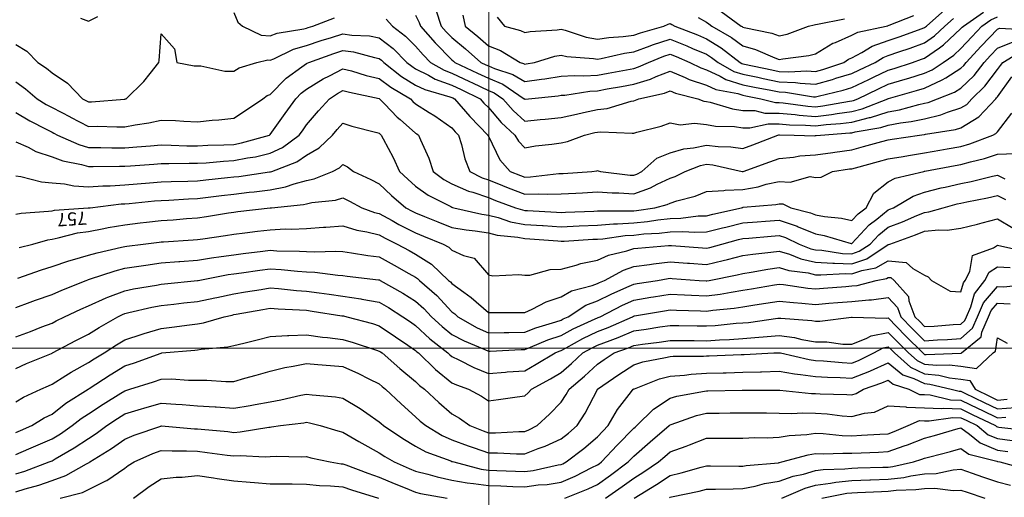
# Model space of a CAD drawing. Units: inches. Extents: x -99761 to -30723, y 274584 to 321665.
# Drawn here: x -78324 to -73619, y 296160 to 298445 of the extents above; entities that cross this region are included whole.
import ezdxf
from ezdxf.enums import TextEntityAlignment as Align

# ---------------------------------------------------------------- set-up
doc = ezdxf.new("R2010")
doc.units = ezdxf.units.IN
doc.header["$MEASUREMENT"] = 0
doc.layers.add('Contour', color=7, linetype='Continuous')
doc.layers.add('Grid', color=7, linetype='Continuous')
doc.layers.add('text', color=250, linetype='Continuous', lineweight=9)

msp = doc.modelspace()

# ---------------------------------------------------------------- linework, layer by layer
at = {"layer": 'Contour', "color": 103}
for points in [[(-78033.8, 298452.4), (-77995.6, 298437.1), (-77949.8, 298460)], [(-77300.6, 298478.8), (-77281.4, 298433.4), (-77258.5, 298414.2), (-77169.8, 298371.3), (-77126.9, 298367.3), (-77093, 298380.3), (-76966.5, 298400.9), (-76953.1, 298404.6), (-76946, 298407), (-76922.6, 298414.2), (-76819.4, 298454.2)], [(-76572.4, 298447.5), (-76542.6, 298414.2), (-76480, 298366.1), (-76431.9, 298317.7), (-76396.5, 298275.9), (-76360.8, 298240.5), (-76295.7, 298202.9), (-76258.2, 298188.9), (-76175.2, 298149.7), (-76160.4, 298142.7), (-76084.4, 298106.7), (-76056.3, 298094.9), (-76014.6, 298066.7), (-75966.4, 298011.1), (-75910.7, 297960), (-75836.5, 297967.1), (-75812.8, 297968.9), (-75737, 297976.6), (-75663.4, 297993.2), (-75629.5, 298000.4), (-75563.2, 298015.1), (-75516.5, 298020.1), (-75401.4, 298054.8), (-75389.5, 298056.6), (-75381.8, 298059), (-75365, 298066.7), (-75243, 298094), (-75215.7, 298104.4), (-75189.3, 298093.2), (-75084, 298066.7), (-75054.5, 298054.3), (-75042, 298052.8), (-75024.9, 298049.6), (-74917.2, 298017.8), (-74868.3, 298010.9), (-74811.6, 298010), (-74763.2, 297998.1), (-74694.5, 297997.4), (-74618.8, 297991), (-74599.3, 297988.2), (-74520.8, 297982.4), (-74445.4, 297991.3), (-74417.3, 297996.5), (-74347, 298005.8), (-74298.6, 298018.3), (-74175.7, 298066.7), (-74173.3, 298067.9), (-74171.7, 298068.4), (-74038.1, 298105.3), (-73999.6, 298117.2), (-73915.4, 298156.3), (-73899, 298167.3), (-73825.8, 298212.5), (-73811.6, 298226.3), (-73800.6, 298240.5), (-73729.5, 298317.9), (-73652.1, 298399.6), (-73641.7, 298403.9), (-73497.1, 298395.5)]]:
    msp.add_lwpolyline(points, dxfattribs=at)
at = {"layer": 'Contour', "color": 113}
msp.add_lwpolyline([(-76431.9, 298466.6), (-76414.6, 298431.5), (-76408.9, 298414.2), (-76339.2, 298333.2), (-76258.2, 298252.5), (-76251.6, 298247), (-76244.2, 298240.5), (-76135.6, 298189.3), (-76084.4, 298165), (-76015.3, 298135.9), (-75912.8, 298066.7), (-75911.8, 298065.6), (-75910.7, 298064.6), (-75908.7, 298064.8), (-75893.2, 298066.7), (-75751.3, 298081.1), (-75737, 298083.2), (-75719.4, 298084.3), (-75599.8, 298103.3), (-75563.2, 298105.1), (-75516.1, 298113.8), (-75448.5, 298125.8), (-75389.5, 298136.9), (-75310, 298161), (-75283.1, 298173.1), (-75215.7, 298198.8), (-75143.3, 298168.1), (-75124, 298158.5), (-75042, 298131.3), (-74998, 298110.8), (-74892.6, 298091.1), (-74868.3, 298083.4), (-74854.5, 298080.5), (-74782.9, 298066.7), (-74712, 298049.2), (-74694.5, 298049), (-74675.2, 298047.4), (-74557, 298030.5), (-74520.8, 298027.8), (-74486, 298031.9), (-74358.6, 298055.2), (-74347, 298056.7), (-74339.1, 298058.8), (-74318.9, 298066.7), (-74219.9, 298113.3), (-74173.3, 298135.6), (-74092.3, 298159.5), (-74074.9, 298165.2), (-73999.6, 298188.5), (-73964, 298205), (-73911.2, 298240.5), (-73860.4, 298275.1), (-73825.8, 298307.3), (-73774.7, 298363.1), (-73726.2, 298414.2), (-73682.5, 298444.6), (-73652.1, 298458.4)], dxfattribs=at)
at = {"layer": 'Contour', "color": 123}
msp.add_lwpolyline([(-76335, 298491.1), (-76309.8, 298414.2), (-76285.9, 298386.4), (-76258.2, 298358.8), (-76193.6, 298305), (-76120.8, 298240.5), (-76096.1, 298228.8), (-76084.4, 298223.3), (-76054.7, 298210.8), (-75968, 298183.1), (-75910.7, 298148.5), (-75829.9, 298159.6), (-75815, 298162.4), (-75737, 298174.2), (-75674.4, 298178), (-75628.1, 298175.6), (-75563.2, 298178.8), (-75511.2, 298188.4), (-75424.5, 298205.4), (-75389.5, 298212), (-75367.6, 298218.6), (-75319.2, 298240.5), (-75245.6, 298270.4), (-75215.7, 298280.2), (-75187.4, 298268.8), (-75122.1, 298240.5), (-75068.5, 298214), (-75042, 298205.2), (-74976, 298174.5), (-74949.4, 298159.4), (-74868.3, 298133.7), (-74812.8, 298122.2), (-74735, 298107.2), (-74694.5, 298099), (-74663.8, 298097.5), (-74530.1, 298076), (-74520.8, 298075.4), (-74508.7, 298078.8), (-74388.2, 298107.9), (-74347, 298120.5), (-74265.6, 298159.1), (-74244.5, 298169.3), (-74173.3, 298203.4), (-74144.7, 298211.8), (-74057, 298240.5), (-74014.2, 298255.1), (-73999.6, 298260.3), (-73929.3, 298310.7), (-73909.6, 298324.2), (-73825.8, 298402.1), (-73820, 298408.4), (-73814.5, 298414.2), (-73718.7, 298480.8)], dxfattribs=at)
at = {"layer": 'Contour', "color": 133}
msp.add_lwpolyline([(-76206.8, 298465.6), (-76195.1, 298414.2), (-76134.6, 298364), (-76084.4, 298319.8), (-76026.8, 298298.1), (-75932.6, 298240.5), (-75916, 298235.2), (-75910.7, 298232), (-75903.2, 298233), (-75863.2, 298240.5), (-75766, 298269.5), (-75737, 298274.2), (-75709.5, 298267.9), (-75582.2, 298259.4), (-75563.2, 298256.1), (-75544.7, 298259), (-75433.5, 298284.5), (-75389.5, 298290.2), (-75310.6, 298319.4), (-75299.2, 298324), (-75215.7, 298351.4), (-75136.7, 298319.5), (-75109.1, 298307.6), (-75042, 298279.3), (-75018, 298264.5), (-74986.8, 298240.5), (-74911.1, 298197.6), (-74868.3, 298184), (-74797.1, 298169.3), (-74771.3, 298163.7), (-74694.5, 298148.1), (-74617, 298144.3), (-74594.8, 298140.7), (-74520.8, 298136.2), (-74439.1, 298158.8), (-74423.4, 298164.2), (-74347, 298187.5), (-74311.1, 298204.5), (-74236.6, 298240.5), (-74197.4, 298264.6), (-74173.3, 298272.9), (-74123.6, 298290.2), (-74068.2, 298309.1), (-73999.6, 298333.5), (-73952.6, 298367.2), (-73902.6, 298414.2), (-73861.9, 298450.3)], dxfattribs=at)
at = {"layer": 'Contour', "color": 143}
msp.add_lwpolyline([(-76042.3, 298456.4), (-76006.7, 298414.2), (-75931.2, 298393.7), (-75910.7, 298382.8), (-75884.6, 298388.1), (-75755.2, 298395.9), (-75737, 298398.9), (-75717.1, 298394.3), (-75616.3, 298361.1), (-75563.2, 298351.8), (-75509.2, 298360.2), (-75439.9, 298363.8), (-75389.5, 298370.3), (-75357.4, 298382.1), (-75246.6, 298414.2), (-75225, 298423.5), (-75215.7, 298426), (-75208, 298421.9), (-75193.7, 298414.2), (-75084.6, 298371.6), (-75042, 298353.6), (-74972, 298310.5), (-74881.2, 298240.5), (-74872.9, 298235.8), (-74868.3, 298234.3), (-74860.5, 298232.7), (-74730.4, 298204.5), (-74694.5, 298197.3), (-74649.1, 298195), (-74561.8, 298199.4), (-74520.8, 298196.9), (-74486.7, 298206.4), (-74386.2, 298240.5), (-74362.6, 298256.1), (-74347, 298262.9), (-74300.4, 298287.1), (-74250.6, 298317.8), (-74173.3, 298344.5), (-74121.6, 298362.5), (-74011.2, 298402.5), (-73999.6, 298406.7), (-73995.2, 298409.8), (-73990.5, 298414.2), (-73903.2, 298491.6)], dxfattribs=at)
at = {"layer": 'Contour', "color": 153}
msp.add_lwpolyline([(-75082.2, 298454.4), (-75042, 298432.9), (-75031.1, 298425.1), (-75016.1, 298414.2), (-74922.5, 298360), (-74868.3, 298319.5), (-74807, 298301.7), (-74716, 298262), (-74694.5, 298254.1), (-74677, 298258), (-74553.1, 298272.8), (-74520.8, 298282), (-74438.2, 298331.6), (-74425.1, 298336.2), (-74347, 298370.4), (-74318.2, 298385.3), (-74184.1, 298414.2), (-74175, 298415.9), (-74173.3, 298416.3), (-74169.7, 298417.8), (-74050.8, 298465.4)], dxfattribs=at)
at = {"layer": 'Contour', "color": 163}
msp.add_lwpolyline([(-74972.1, 298484.1), (-74875.6, 298414.2), (-74870.9, 298411.5), (-74868.3, 298409.5), (-74861.7, 298407.6), (-74729, 298379.8), (-74694.5, 298367.2), (-74656, 298375.7), (-74554.7, 298414.2), (-74526.7, 298420.2), (-74520.8, 298421.1), (-74511.7, 298423.3), (-74382.3, 298449.4)], dxfattribs=at)
at = {"layer": 'Contour', "color": 93}
msp.add_lwpolyline([(-78343, 298326.7), (-78289.5, 298294.1), (-78237.2, 298240.5), (-78196.3, 298213.5), (-78169.3, 298190.7), (-78095.2, 298140.8), (-78023.7, 298066.7), (-78005.2, 298057.1), (-77995.6, 298052), (-77981.2, 298052.3), (-77823.5, 298065.1), (-77821.8, 298065.1), (-77820.5, 298065.4), (-77815.6, 298066.7), (-77730.3, 298148.9), (-77701, 298187.5), (-77659.4, 298240.5), (-77657.4, 298249.7), (-77648.1, 298377.3), (-77583.7, 298304.9), (-77573.5, 298240.5), (-77490.6, 298224.2), (-77474.3, 298223.4), (-77458, 298224.1), (-77343.1, 298198), (-77300.6, 298199.1), (-77275.3, 298215.2), (-77190.1, 298240.5), (-77138.7, 298252.3), (-77126.9, 298251.2), (-77109.5, 298257.9), (-77015.8, 298303.1), (-76953.1, 298320.6), (-76883.3, 298344.4), (-76834.1, 298359.5), (-76779.4, 298377.3), (-76736.3, 298371.1), (-76653, 298366.9), (-76605.7, 298358.5), (-76539.8, 298306.3), (-76474.4, 298240.5), (-76450.6, 298221.8), (-76431.9, 298210.2), (-76371, 298179.6), (-76338.1, 298160.6), (-76258.2, 298130.8), (-76214.7, 298110.2), (-76122.9, 298066.7), (-76105.2, 298046), (-76084.4, 298024.7), (-76023.9, 297953.5), (-75957.3, 297893), (-75940.1, 297863.5), (-75910.7, 297831.7), (-75858.5, 297840.8), (-75780.6, 297849.3), (-75737, 297856.1), (-75706.7, 297862.7), (-75624.7, 297893), (-75574.9, 297904.7), (-75563.2, 297907.2), (-75547.3, 297908.9), (-75397.8, 297901.3), (-75389.5, 297902.6), (-75375.5, 297907), (-75258.1, 297935.3), (-75215.7, 297951.9), (-75167, 297941.8), (-75098.9, 297949.9), (-75042, 297943.1), (-74999.7, 297935.3), (-74908.3, 297933.1), (-74868.3, 297927.4), (-74834.3, 297926.9), (-74747.8, 297946.3), (-74694.5, 297945.8), (-74645.8, 297941.7), (-74568.3, 297940.5), (-74520.8, 297936.9), (-74470.9, 297942.9), (-74401.7, 297947.7), (-74347, 297955), (-74263.7, 297976.4), (-74257.7, 297977.4), (-74173.3, 298004.4), (-74120.4, 298013.8), (-74027, 298039.2), (-73999.6, 298045), (-73982.2, 298049.3), (-73938.4, 298066.7), (-73857.3, 298098.2), (-73825.8, 298117.7), (-73763.6, 298178.2), (-73715.1, 298240.5), (-73685, 298273.3), (-73652.1, 298308), (-73577.1, 298339.2)], dxfattribs=at)
at = {"layer": 'Contour', "color": 83}
msp.add_lwpolyline([(-78343, 298147), (-78295.6, 298114.2), (-78240.4, 298066.7), (-78196.8, 298039.3), (-78169.3, 298024.7), (-78082.7, 297979.6), (-78081.5, 297978.9), (-77995.6, 297934.4), (-77953.3, 297935.2), (-77860.5, 297931.7), (-77821.8, 297932.6), (-77772.6, 297942.2), (-77706.6, 297951.5), (-77648.1, 297964.7), (-77578.7, 297962.4), (-77540, 297958.7), (-77474.3, 297956.2), (-77403.8, 297963.5), (-77372.8, 297965.2), (-77300.6, 297973.5), (-77244.6, 298010.8), (-77162.3, 298066.7), (-77141.6, 298081.5), (-77126.9, 298087.6), (-77051.3, 298164.9), (-76975.1, 298218.5), (-76953.1, 298234.8), (-76949.6, 298237), (-76942.6, 298240.5), (-76822.4, 298283.5), (-76779.4, 298297.4), (-76729.5, 298290.3), (-76628.9, 298263.7), (-76605.7, 298259.6), (-76595, 298251.1), (-76584.4, 298240.5), (-76498.9, 298173.4), (-76431.9, 298131.8), (-76388.6, 298110), (-76267.7, 298076.2), (-76258.2, 298072.7), (-76254.1, 298070.8), (-76245.6, 298066.7), (-76172.3, 297980.9), (-76171.4, 297979.8), (-76087, 297893), (-76086.4, 297891), (-76084.4, 297887.1), (-76029.2, 297774.5), (-75979.4, 297719.2), (-75930.7, 297699.2), (-75910.7, 297691.6), (-75883.7, 297692.3), (-75747.5, 297708.7), (-75737, 297709), (-75727.3, 297709.6), (-75590.6, 297719.2), (-75566.2, 297722.3), (-75563.2, 297723.1), (-75559.9, 297722.5), (-75548.6, 297719.2), (-75407.3, 297701.4), (-75389.5, 297700.3), (-75375.4, 297705.2), (-75350.2, 297719.2), (-75278.7, 297782.2), (-75215.7, 297808.6), (-75149.7, 297826.9), (-75104, 297831), (-75042, 297843.8), (-74986.7, 297837.7), (-74925.1, 297836.1), (-74868.3, 297828.4), (-74821.1, 297845.8), (-74701.2, 297893), (-74695.8, 297894.2), (-74694.5, 297894.2), (-74693.4, 297894.1), (-74622.3, 297893), (-74524, 297889.7), (-74520.8, 297890), (-74518.1, 297890.3), (-74497.8, 297893), (-74356.9, 297902.8), (-74347, 297904.1), (-74332.1, 297907.9), (-74209.6, 297929.3), (-74173.3, 297940.9), (-74115, 297951.3), (-74063.7, 297957.1), (-73999.6, 297970.5), (-73922.5, 297989.7), (-73889.9, 298002.6), (-73825.8, 298022.9), (-73798.7, 298039.6), (-73773.3, 298066.7), (-73711.7, 298126.4), (-73652.1, 298206.2), (-73637.6, 298226), (-73626, 298240.5), (-73534.4, 298296.5)], dxfattribs=at)
at = {"layer": 'Contour', "color": 73}
msp.add_lwpolyline([(-78343, 298000.7), (-78275.9, 297960.2), (-78197.6, 297921.3), (-78169.3, 297906.3), (-78160.5, 297901.8), (-78143.6, 297893), (-78041.5, 297847.1), (-77995.6, 297833.9), (-77936, 297833.4), (-77882.9, 297831.9), (-77821.8, 297831.5), (-77764.9, 297836), (-77699.2, 297841.8), (-77648.1, 297846), (-77600.4, 297845.3), (-77525.9, 297841.5), (-77474.3, 297840.8), (-77425.1, 297843.8), (-77348, 297845.6), (-77300.6, 297848.2), (-77263.3, 297855.6), (-77131, 297893), (-77128.5, 297894.6), (-77126.9, 297895.8), (-77055.4, 297995.3), (-77005.1, 298066.7), (-76979.4, 298093), (-76953.1, 298112.5), (-76874.1, 298161.4), (-76843.3, 298176.6), (-76779.4, 298210.4), (-76738.4, 298199.5), (-76667.8, 298178.3), (-76605.7, 298163.1), (-76550.9, 298121.5), (-76457.1, 298066.7), (-76444.7, 298054), (-76431.9, 298042.8), (-76366.5, 298001.3), (-76340, 297984.9), (-76258.2, 297927.8), (-76242.3, 297908.9), (-76226.8, 297893), (-76212.4, 297847.2), (-76197.5, 297779.9), (-76172.4, 297719.2), (-76114.7, 297689), (-76084.4, 297678.8), (-76017.3, 297652.1), (-75989.3, 297640.6), (-75910.7, 297610.7), (-75843.9, 297612.4), (-75800.9, 297609.5), (-75737, 297611.3), (-75666.8, 297615.6), (-75635, 297617.3), (-75563.2, 297621.8), (-75492.1, 297616.6), (-75460.2, 297616.3), (-75389.5, 297611.7), (-75309.9, 297639.7), (-75277.1, 297657.9), (-75215.7, 297687.1), (-75191.7, 297695.2), (-75143.5, 297719.2), (-75070.2, 297747.5), (-75042, 297753.3), (-75011.4, 297749.9), (-74871.1, 297719.2), (-74868.8, 297718.7), (-74868.3, 297718.7), (-74867.8, 297718.8), (-74866.3, 297719.2), (-74739.5, 297764.3), (-74694.5, 297781.5), (-74626.1, 297787.7), (-74595.2, 297793.7), (-74520.8, 297799), (-74438, 297810.2), (-74428.5, 297811.5), (-74347, 297822.4), (-74291.5, 297837.5), (-74204.2, 297862.1), (-74173.3, 297870.6), (-74154.2, 297873.9), (-74024.1, 297893), (-74002, 297895.5), (-73999.6, 297896), (-73995.6, 297897), (-73852.6, 297919.7), (-73825.8, 297928.2), (-73739.9, 297980.8), (-73659.9, 298066.7), (-73655.9, 298070.6), (-73652.1, 298075.8), (-73582.6, 298171)], dxfattribs=at)
at = {"layer": 'Contour', "color": 63}
msp.add_lwpolyline([(-78343, 297860.4), (-78284.2, 297834.2), (-78247.6, 297814.7), (-78169.3, 297789), (-78118.4, 297770.1), (-78028.5, 297752.2), (-77995.6, 297742.7), (-77972.3, 297742.5), (-77846.5, 297744), (-77821.8, 297743.8), (-77795.2, 297745.9), (-77682.9, 297754.1), (-77648.1, 297756.9), (-77610.9, 297756.4), (-77513.8, 297758.7), (-77474.3, 297758.2), (-77432.9, 297760.7), (-77349.8, 297768.4), (-77300.6, 297771.2), (-77235.8, 297784), (-77197.2, 297789.5), (-77126.9, 297805.6), (-77067.6, 297833.7), (-76987.7, 297893), (-76973.3, 297913.2), (-76953.1, 297941.9), (-76895.9, 298009.5), (-76844.1, 298066.7), (-76804.8, 298092.2), (-76779.4, 298105.6), (-76748.7, 298097.4), (-76606.3, 298067.4), (-76605.7, 298067.2), (-76604.9, 298066.7), (-76579, 298040.1), (-76519.7, 297978.9), (-76505.8, 297966.9), (-76431.9, 297902.3), (-76426.2, 297898.7), (-76418.2, 297893), (-76409, 297870.1), (-76368.6, 297782.6), (-76347.9, 297719.2), (-76296.4, 297681.1), (-76258.2, 297659.6), (-76179.3, 297624.3), (-76158, 297619.1), (-76084.4, 297594.1), (-76049.6, 297580.3), (-75954.6, 297545.5), (-75921.6, 297534.6), (-75910.7, 297532.5), (-75896.8, 297531.6), (-75758, 297524.5), (-75737, 297523.1), (-75715.6, 297524.1), (-75579.6, 297529.1), (-75563.2, 297529.9), (-75548.6, 297530.9), (-75405.1, 297529.8), (-75389.5, 297530.8), (-75376.1, 297532.2), (-75288.2, 297545.5), (-75230.5, 297560.2), (-75215.7, 297567.3), (-75183.1, 297578.2), (-75096.4, 297599.9), (-75042, 297623.2), (-74959.6, 297627.9), (-74952.9, 297630.1), (-74868.3, 297632.8), (-74794.8, 297645.8), (-74756.4, 297657.3), (-74694.5, 297670.8), (-74642.4, 297667.2), (-74545.8, 297694.3), (-74520.8, 297690.4), (-74493.7, 297692.2), (-74440.5, 297719.2), (-74358.4, 297730.6), (-74347, 297732.1), (-74329.4, 297736.9), (-74220, 297765.9), (-74173.3, 297778.8), (-74101.6, 297791), (-74076.1, 297795.8), (-73999.6, 297808.3), (-73927.6, 297821), (-73891.8, 297827), (-73825.8, 297838.5), (-73783.6, 297850.7), (-73673.5, 297893), (-73659.3, 297900.2), (-73652.1, 297908.1), (-73583.1, 297997.7)], dxfattribs=at)
at = {"layer": 'Contour', "color": 53}
msp.add_lwpolyline([(-78343, 297697.6), (-78318.7, 297694.9), (-78219.4, 297669.1), (-78169.3, 297665.1), (-78109.6, 297659.5), (-78065.2, 297649.6), (-77995.6, 297644.7), (-77925.9, 297649.6), (-77891, 297650.1), (-77821.8, 297654.4), (-77762.1, 297659.5), (-77703.6, 297663.8), (-77648.1, 297668.4), (-77599.5, 297670.7), (-77521, 297672.6), (-77474.3, 297674.6), (-77434.3, 297679.2), (-77330.6, 297689.3), (-77300.6, 297692.6), (-77276.7, 297695.4), (-77129.5, 297716.7), (-77126.9, 297717), (-77125, 297717.4), (-77119.6, 297719.2), (-76999, 297765.2), (-76953.1, 297796.6), (-76892.6, 297832.5), (-76829.6, 297893), (-76806.5, 297920.1), (-76779.4, 297950), (-76736.6, 297935.8), (-76617.8, 297905.2), (-76605.7, 297901.6), (-76601.4, 297897.2), (-76596.6, 297893), (-76587.1, 297874.4), (-76539.1, 297785.8), (-76509.3, 297719.2), (-76469.8, 297681.3), (-76431.9, 297649), (-76371.3, 297606.1), (-76263.6, 297551), (-76258.2, 297547.9), (-76256.5, 297547.2), (-76249.9, 297545.5), (-76115.6, 297514.4), (-76084.4, 297509.5), (-76036.9, 297498), (-75977.8, 297478.4), (-75910.7, 297465.5), (-75825.2, 297460.1), (-75822.6, 297459.9), (-75737, 297454.3), (-75650.2, 297458.5), (-75650, 297458.5), (-75563.2, 297462.6), (-75485.9, 297468.2), (-75467, 297468), (-75389.5, 297472.8), (-75323.5, 297479.5), (-75274.2, 297487), (-75215.7, 297493.6), (-75165.2, 297494.9), (-75081.7, 297505.8), (-75042, 297507.1), (-75011.3, 297514.8), (-74874, 297545.5), (-74869.7, 297546.9), (-74868.3, 297547), (-74866.5, 297547.3), (-74710, 297561), (-74694.5, 297564.4), (-74676.8, 297563.2), (-74639.6, 297545.5), (-74545.4, 297520.9), (-74520.8, 297510.7), (-74478.5, 297503.2), (-74397.1, 297495.5), (-74347, 297484.6), (-74317.6, 297516.1), (-74279.7, 297545.5), (-74242.5, 297614.7), (-74173.3, 297669.2), (-74140.1, 297686.1), (-74004, 297719.2), (-74000.3, 297719.9), (-73998.6, 297720.2), (-73853.5, 297746.9), (-73825.8, 297751.7), (-73780.1, 297765), (-73713.7, 297780.9), (-73652.1, 297801.6), (-73566.1, 297805.3)], dxfattribs=at)
at = {"layer": 'Contour', "color": 43}
msp.add_lwpolyline([(-78343, 297514), (-78316.8, 297519.3), (-78186.6, 297528.2), (-78169.3, 297531), (-78157, 297533.2), (-77997, 297544.1), (-77995.6, 297544.3), (-77994.6, 297544.5), (-77987.2, 297545.5), (-77839.6, 297563.3), (-77821.8, 297564.4), (-77801.2, 297566.2), (-77680.1, 297577.6), (-77648.1, 297580.2), (-77611.7, 297581.9), (-77517.1, 297588.3), (-77474.3, 297590.2), (-77423.8, 297596), (-77359.4, 297604.3), (-77300.6, 297610.8), (-77226.7, 297619.4), (-77203, 297621.6), (-77126.9, 297630.9), (-77053.3, 297645.7), (-77012.1, 297660.2), (-76953.1, 297675.5), (-76917.3, 297683.4), (-76829, 297719.2), (-76795.9, 297735.8), (-76779.4, 297751.4), (-76757.4, 297741.2), (-76728.2, 297719.2), (-76645.2, 297679.7), (-76605.7, 297659.5), (-76547.5, 297603.7), (-76478.5, 297545.5), (-76448.6, 297528.8), (-76431.9, 297520.3), (-76390, 297503.6), (-76325.5, 297478.2), (-76258.2, 297451.1), (-76190.8, 297439.1), (-76147.4, 297434.8), (-76084.4, 297424.9), (-76041.7, 297414.5), (-75943.8, 297404.9), (-75910.7, 297398.5), (-75885.6, 297396.9), (-75751.7, 297386.5), (-75737, 297385.5), (-75722.5, 297386.2), (-75585.7, 297394.3), (-75563.2, 297395.3), (-75537.8, 297397.1), (-75430, 297412.3), (-75389.5, 297414.8), (-75341.5, 297419.7), (-75268.2, 297424.2), (-75215.7, 297430.1), (-75155.8, 297431.7), (-75097.9, 297427.7), (-75042, 297429.6), (-74964.9, 297448.8), (-74949.4, 297452.9), (-74868.3, 297472.4), (-74800.5, 297477.8), (-74759.4, 297480.6), (-74694.5, 297485.7), (-74609.1, 297457.2), (-74603.5, 297454.5), (-74520.8, 297420.2), (-74479.6, 297412.9), (-74350.1, 297374.8), (-74347, 297374.2), (-74264.3, 297462.8), (-74227.7, 297491.1), (-74173.3, 297534.7), (-74165.5, 297537.7), (-74147.7, 297545.5), (-74054.9, 297600.8), (-73999.6, 297620.5), (-73920.1, 297639.8), (-73901.5, 297643.6), (-73825.8, 297660.8), (-73777.7, 297671.1), (-73674.9, 297696.4), (-73652.1, 297701.6), (-73617.1, 297684.3)], dxfattribs=at)
at = {"layer": 'Contour', "color": 33}
msp.add_lwpolyline([(-78326, 297354.7), (-78261.1, 297371.8), (-78189.8, 297392.3), (-78169.3, 297395.6), (-78140.3, 297400.8), (-78048.3, 297424.5), (-77995.6, 297432.3), (-77921.3, 297446.1), (-77900.6, 297450.6), (-77821.8, 297464), (-77748.8, 297472.5), (-77717.7, 297475.9), (-77648.1, 297483.8), (-77590.5, 297487.9), (-77526.8, 297493.1), (-77474.3, 297496.8), (-77432, 297503.1), (-77325.8, 297520.3), (-77300.6, 297524.2), (-77281.7, 297526.6), (-77127.7, 297544.7), (-77126.9, 297544.8), (-77126.2, 297544.8), (-77120, 297545.5), (-76968.3, 297560.6), (-76953.1, 297564.6), (-76928.7, 297569.9), (-76815.1, 297581.2), (-76779.4, 297591.9), (-76748.2, 297576.7), (-76688.4, 297545.5), (-76628.3, 297522.8), (-76605.7, 297517.2), (-76543.7, 297483.6), (-76511.7, 297465.7), (-76431.9, 297424.9), (-76393.9, 297409.8), (-76300.2, 297371.8), (-76273.2, 297356.7), (-76258.2, 297342.7), (-76202.8, 297316.4), (-76152.7, 297303.5), (-76084.4, 297225.1), (-76062.4, 297220.1), (-75938.8, 297226.2), (-75910.7, 297222.1), (-75885.7, 297223.1), (-75788.6, 297249.6), (-75737, 297250.8), (-75664.9, 297270.1), (-75643.1, 297277.9), (-75563.2, 297294.6), (-75510.3, 297318.9), (-75422.6, 297338.6), (-75389.5, 297349.6), (-75369.9, 297352.2), (-75223, 297364.5), (-75215.7, 297365.4), (-75208.8, 297364.8), (-75060.5, 297353.2), (-75042, 297351.9), (-75025.8, 297355.6), (-74969.2, 297371.8), (-74889.4, 297392.9), (-74868.3, 297398), (-74839.7, 297400.3), (-74732.6, 297409.9), (-74694.5, 297412.9), (-74663.7, 297402.6), (-74599.2, 297371.8), (-74543.3, 297349.3), (-74520.8, 297344.1), (-74491.5, 297342.5), (-74392, 297326.8), (-74347, 297324.8), (-74312.1, 297336.8), (-74259.8, 297371.8), (-74217.8, 297416.3), (-74173.3, 297452), (-74105.6, 297477.8), (-74037.4, 297507.7), (-73999.6, 297523.3), (-73979.4, 297525.3), (-73910.5, 297545.5), (-73843.7, 297563.4), (-73825.8, 297567.4), (-73797.9, 297573.4), (-73699.1, 297592.5), (-73652.1, 297603.1), (-73613.6, 297584)], dxfattribs=at)
at = {"layer": 'Contour', "color": 23}
msp.add_lwpolyline([(-78332.6, 297208.5), (-78220.1, 297248.8), (-78169.3, 297263.8), (-78088.6, 297291.1), (-78071.9, 297295.4), (-77995.6, 297318.4), (-77954.2, 297330.4), (-77836.9, 297356.7), (-77821.8, 297360.6), (-77812.1, 297362.1), (-77733.3, 297371.8), (-77657.4, 297381.1), (-77648.1, 297382.1), (-77636.9, 297382.9), (-77494.5, 297391.9), (-77474.3, 297393.4), (-77449, 297397.1), (-77340.9, 297412), (-77300.6, 297418.2), (-77247.5, 297424.9), (-77187.9, 297432.8), (-77126.9, 297440.4), (-77055, 297443.6), (-77024.4, 297443.1), (-76953.1, 297446.7), (-76872.6, 297452.3), (-76860.4, 297452.8), (-76779.4, 297458.7), (-76712.8, 297438.4), (-76664.3, 297430.4), (-76605.7, 297416), (-76577, 297400.4), (-76519.4, 297371.8), (-76463.2, 297340.5), (-76431.9, 297322.8), (-76355.3, 297274.7), (-76274.2, 297198), (-76265.7, 297190.5), (-76258.2, 297182.5), (-76201.4, 297141.3), (-76166, 297116.5), (-76084.4, 297043.9), (-76064.6, 297044.1), (-75930, 297043.6), (-75910.7, 297043.9), (-75875, 297059.9), (-75808.7, 297096), (-75737, 297119), (-75686.3, 297147.3), (-75588, 297173.2), (-75563.2, 297182.7), (-75552.9, 297187.7), (-75529.2, 297198), (-75438.8, 297247.3), (-75389.5, 297263.7), (-75313.7, 297273.8), (-75294.8, 297277.1), (-75215.7, 297286.7), (-75133.3, 297280.5), (-75123.8, 297279.8), (-75042, 297273.7), (-74962.4, 297292.2), (-74942, 297298), (-74868.3, 297316.7), (-74820.1, 297323.6), (-74734.1, 297332.2), (-74694.5, 297337.5), (-74645.2, 297322.5), (-74591.6, 297300.9), (-74520.8, 297284.6), (-74438.8, 297280), (-74429.5, 297280.5), (-74347, 297276.7), (-74276.3, 297301.1), (-74178.7, 297366.3), (-74173.3, 297369.4), (-74170.7, 297369.2), (-74166, 297371.8), (-74043.2, 297415.4), (-73999.6, 297433.5), (-73931.1, 297440.2), (-73891.8, 297437.7), (-73825.8, 297447), (-73747.7, 297467.4), (-73724.1, 297473.5), (-73652.1, 297492.2), (-73576.2, 297447.6)], dxfattribs=at)
at = {"layer": 'Contour', "color": 13}
msp.add_lwpolyline([(-78343, 297068.4), (-78274, 297093.3), (-78247.9, 297102.9), (-78169.3, 297131), (-78122.9, 297151.6), (-78006.9, 297198), (-77998.7, 297201.1), (-77995.6, 297202.1), (-77989.9, 297203.7), (-77867.4, 297243.6), (-77821.8, 297255.5), (-77754.5, 297265.3), (-77720.9, 297270.8), (-77648.1, 297281.1), (-77564.2, 297287.9), (-77557.9, 297288.3), (-77474.3, 297294.8), (-77408.1, 297305.5), (-77361, 297311.3), (-77300.6, 297320.5), (-77255.3, 297326.5), (-77161.5, 297337.1), (-77126.9, 297341.6), (-77094.8, 297339.7), (-76986.9, 297338), (-76953.1, 297335.9), (-76915.5, 297334.2), (-76813, 297338.2), (-76779.4, 297336.4), (-76738.1, 297330.4), (-76660, 297317.5), (-76605.7, 297310.1), (-76533.8, 297269.9), (-76465, 297231.1), (-76431.9, 297212.5), (-76423, 297206.9), (-76413.6, 297198), (-76331.3, 297124.9), (-76258.2, 297047.4), (-76244.8, 297037.7), (-76229.9, 297024.3), (-76137.4, 296971.3), (-76084.4, 296947.1), (-76009.2, 296949), (-75986, 296949), (-75910.7, 296950.8), (-75857.6, 296971.2), (-75761.3, 296999.9), (-75737, 297008.2), (-75726.5, 297013.8), (-75703.3, 297024.3), (-75618, 297079.1), (-75563.2, 297099.9), (-75497.5, 297132.4), (-75422.6, 297164.9), (-75389.5, 297180), (-75374, 297182.6), (-75276.8, 297198), (-75224.7, 297207), (-75215.7, 297208.1), (-75206.4, 297207.4), (-75077, 297198), (-75044.2, 297195.8), (-75042, 297195.7), (-75039.9, 297196), (-75028.8, 297198), (-74895, 297224.7), (-74868.3, 297231.5), (-74829.1, 297237.2), (-74748.1, 297251.6), (-74694.5, 297258.8), (-74647.9, 297244.6), (-74556, 297233.2), (-74520.8, 297225.1), (-74495.2, 297223.6), (-74379.2, 297230.2), (-74347, 297228.7), (-74300.3, 297244.8), (-74232.6, 297257.3), (-74173.3, 297290.7), (-74088.5, 297282.9), (-74056.1, 297254.6), (-73999.6, 297222.9), (-73983.1, 297214.5), (-73966.3, 297198), (-73877.1, 297146.7), (-73825.8, 297143.6), (-73814.2, 297186.4), (-73805.1, 297198), (-73783.6, 297240.3), (-73770.2, 297316.1), (-73670.2, 297353.7), (-73652.1, 297365.5), (-73645.3, 297365), (-73514, 297336.1)], dxfattribs=at)
at = {"layer": 'Contour', "color": 140}
msp.add_lwpolyline([(-78343, 296927.1), (-78272.7, 296954), (-78218.6, 296975), (-78169.3, 296994), (-78149.5, 297004.5), (-78110.3, 297024.3), (-78031.8, 297060.6), (-77995.6, 297075.7), (-77911.5, 297113.9), (-77903, 297116.9), (-77821.8, 297148.6), (-77780.9, 297157.1), (-77670.6, 297175.5), (-77648.1, 297179.9), (-77631.8, 297181.7), (-77475, 297197.4), (-77474.3, 297197.4), (-77471.3, 297198), (-77327.8, 297225.2), (-77300.6, 297229.3), (-77264.5, 297234.1), (-77176, 297247.2), (-77126.9, 297253.5), (-77074.5, 297250.4), (-76997.1, 297242), (-76953.1, 297239.2), (-76913.7, 297237.4), (-76803.6, 297222.2), (-76779.4, 297220.9), (-76759.4, 297218), (-76608.6, 297201), (-76605.7, 297200.6), (-76604, 297199.7), (-76601.2, 297198), (-76493.2, 297136.7), (-76431.9, 297098.7), (-76392.7, 297063.5), (-76355.4, 297024.3), (-76305.4, 296977.1), (-76258.2, 296939.2), (-76200.5, 296908.2), (-76101.1, 296867.2), (-76084.4, 296859.6), (-76075.2, 296859.8), (-75927.5, 296867.3), (-75910.7, 296867.7), (-75882.7, 296878.5), (-75800, 296913.6), (-75737, 296935), (-75678.8, 296966.1), (-75574, 297013.5), (-75563.2, 297018.7), (-75559.2, 297020.3), (-75550, 297024.3), (-75444, 297078.8), (-75389.5, 297103.6), (-75308.5, 297117), (-75294.5, 297119.2), (-75215.7, 297132.1), (-75146.5, 297128.8), (-75113.5, 297126.6), (-75042, 297123.3), (-74976.4, 297132.4), (-74924.3, 297142), (-74868.3, 297150.4), (-74827.1, 297156.9), (-74716.4, 297176.1), (-74694.5, 297179.6), (-74674, 297177.5), (-74557.8, 297161), (-74520.8, 297157.4), (-74483.2, 297160.5), (-74376.2, 297168.9), (-74347, 297171.2), (-74322.7, 297173.7), (-74230.7, 297198), (-74182.3, 297207), (-74173.3, 297212.1), (-74160.4, 297210.9), (-74145.8, 297198), (-74077.4, 297120.2), (-74074.7, 297099.5), (-74046.3, 297024.3), (-74023.2, 297000.6), (-73999.6, 296976.7), (-73954.7, 296979.4), (-73864, 296986.1), (-73825.8, 296988.5), (-73806.9, 297005.4), (-73799, 297024.3), (-73778.4, 297071.7), (-73761.5, 297133.7), (-73711.3, 297198), (-73691.3, 297237.2), (-73652.1, 297262.8), (-73591.4, 297258.7)], dxfattribs=at)
at = {"layer": 'Contour', "color": 120}
msp.add_lwpolyline([(-78343, 296776.9), (-78292.2, 296799.7), (-78171.8, 296848), (-78169.3, 296849.1), (-78168.4, 296849.7), (-78166.7, 296850.6), (-78055, 296910), (-77995.6, 296940.5), (-77944.5, 296973.2), (-77854.9, 297024.3), (-77832.8, 297035.2), (-77821.8, 297039.5), (-77802.6, 297043.5), (-77692.8, 297069), (-77648.1, 297077.7), (-77588, 297084.4), (-77540.2, 297090.1), (-77474.3, 297097.3), (-77390.8, 297114.5), (-77382.4, 297116.2), (-77300.6, 297132.9), (-77245.2, 297142.6), (-77170.2, 297154.7), (-77126.9, 297162.1), (-77087.8, 297159), (-77001.6, 297149.5), (-76953.1, 297145.9), (-76892.7, 297137.6), (-76845.5, 297131.9), (-76779.4, 297122.5), (-76694.4, 297109.2), (-76689.5, 297108.1), (-76605.7, 297093.3), (-76562, 297067.9), (-76493, 297024.3), (-76456.8, 296999.4), (-76431.9, 296982.5), (-76363.8, 296918.7), (-76277.5, 296850.6), (-76267.7, 296841), (-76258.2, 296833.4), (-76225.7, 296818), (-76153.6, 296781.4), (-76084.4, 296753), (-76002.1, 296759.2), (-75993.8, 296759.9), (-75910.7, 296766), (-75856.5, 296796.4), (-75765, 296850.6), (-75745.3, 296858.9), (-75737, 296861.7), (-75712.9, 296874.7), (-75632.4, 296919.8), (-75563.2, 296953), (-75512, 296973.1), (-75395.5, 297024.3), (-75391.5, 297026.3), (-75389.5, 297027.3), (-75385.9, 297027.9), (-75243.4, 297052), (-75215.7, 297056.5), (-75185, 297055.1), (-75069.9, 297052.2), (-75042, 297051), (-75011, 297055.2), (-74909.7, 297065.7), (-74868.3, 297071.9), (-74811.7, 297080.8), (-74758.7, 297088.5), (-74694.5, 297098.9), (-74627, 297091.8), (-74585.8, 297089.3), (-74520.8, 297083), (-74456.9, 297088.2), (-74414.4, 297091.7), (-74347, 297097.1), (-74266.2, 297105.2), (-74253.7, 297104.7), (-74173.3, 297115.6), (-74129.4, 297068.2), (-74112.8, 297024.3), (-74056.9, 296966.9), (-73999.6, 296909), (-73937.4, 296912.8), (-73890.4, 296915.1), (-73825.8, 296919.1), (-73770.3, 296968.8), (-73746.9, 297024.3), (-73718.2, 297090.4), (-73652.1, 297168.7), (-73620.4, 297166.4), (-73495.2, 297181.2)], dxfattribs=at)
at = {"layer": 'Contour', "color": 110}
msp.add_lwpolyline([(-78343, 296616.8), (-78305.1, 296638.9), (-78223.1, 296676.8), (-78186.4, 296693.9), (-78169.3, 296701), (-78102.7, 296743.4), (-78078.3, 296759.6), (-77995.6, 296804.7), (-77967.7, 296822.7), (-77921, 296850.6), (-77861.1, 296889.8), (-77821.8, 296912.9), (-77738.4, 296940.9), (-77729, 296943.4), (-77648.1, 296968.1), (-77597.5, 296973.7), (-77512.8, 296985.8), (-77474.3, 296990.3), (-77445.4, 296995.3), (-77346.2, 297024.3), (-77308.6, 297032.2), (-77300.6, 297033.9), (-77289, 297035.9), (-77161.7, 297059.1), (-77126.9, 297065), (-77089.1, 297062.1), (-76986.5, 297057.6), (-76953.1, 297055.2), (-76926, 297051.4), (-76784, 297028.9), (-76779.4, 297028.2), (-76776, 297027.7), (-76761.2, 297024.3), (-76638.7, 296991.2), (-76605.7, 296981), (-76528.3, 296927.9), (-76469.6, 296888.2), (-76431.9, 296862.7), (-76425.7, 296856.8), (-76417.7, 296850.6), (-76337.1, 296771.6), (-76258.2, 296708.5), (-76236.7, 296698.3), (-76178.5, 296676.8), (-76117.5, 296643.7), (-76084.4, 296621.3), (-76035.2, 296627.6), (-75947, 296640.5), (-75910.7, 296645.3), (-75894.2, 296660.3), (-75878.5, 296676.8), (-75787.4, 296727.2), (-75737, 296756.7), (-75686.4, 296800), (-75632.4, 296850.6), (-75588.1, 296875.4), (-75563.2, 296887.4), (-75502.7, 296911.1), (-75464.2, 296925.3), (-75389.5, 296956.7), (-75330.3, 296965.1), (-75264.4, 296975.6), (-75215.7, 296982.8), (-75173.8, 296982.3), (-75086, 296980.3), (-75042, 296979.8), (-75000.2, 296982.5), (-74900, 296992.5), (-74868.3, 296994.7), (-74841.1, 296997.2), (-74701.6, 297017.2), (-74694.5, 297017.9), (-74687.1, 297016.9), (-74538.6, 297006.5), (-74520.8, 297003.4), (-74499.8, 297003.3), (-74349.3, 297022.1), (-74347, 297022), (-74345.4, 297022.7), (-74181.1, 297016.5), (-74173.3, 297018.1), (-74090.6, 296933.2), (-74008.9, 296850.6), (-74003.9, 296846.2), (-73999.6, 296844.1), (-73992.5, 296843.5), (-73826.5, 296849.9), (-73825, 296849.7), (-73824, 296850.6), (-73729.1, 296927.6), (-73726, 296950.4), (-73694.9, 297024.3), (-73681.9, 297054.1), (-73652.1, 297089.4), (-73591.5, 297084.9)], dxfattribs=at)
at = {"layer": 'Contour', "color": 80}
msp.add_lwpolyline([(-78343, 296470.4), (-78320.3, 296480.3), (-78266.4, 296503.1), (-78206.2, 296539.9), (-78169.3, 296558.4), (-78103.1, 296610.6), (-77997.4, 296676.8), (-77996.3, 296677.6), (-77995.6, 296678), (-77992.3, 296680.1), (-77891.3, 296746.3), (-77821.8, 296788.6), (-77775.4, 296804.2), (-77648.5, 296850.1), (-77648.1, 296850.3), (-77647.8, 296850.3), (-77644.9, 296850.6), (-77487.6, 296863.8), (-77474.3, 296865.4), (-77456.4, 296868.5), (-77329.7, 296879.6), (-77300.6, 296885.8), (-77253.2, 296897.9), (-77189.3, 296912.9), (-77126.9, 296929.9), (-77043.8, 296933.6), (-77037.2, 296934.6), (-76953.1, 296937.7), (-76877.6, 296926.1), (-76853.1, 296924.3), (-76779.4, 296914.5), (-76729.9, 296900.1), (-76618.9, 296863.8), (-76605.7, 296859.7), (-76600.2, 296856), (-76592.2, 296850.6), (-76506.7, 296775.7), (-76431.9, 296713.5), (-76413.3, 296695.4), (-76389.5, 296676.8), (-76321.7, 296613.3), (-76258.2, 296559), (-76222.7, 296538.5), (-76172.3, 296503.1), (-76109.9, 296477.6), (-76084.4, 296468.7), (-76050, 296468.7), (-75938.5, 296475.3), (-75910.7, 296475.3), (-75890.7, 296483.1), (-75851.9, 296503.1), (-75791.7, 296557.8), (-75737, 296615.2), (-75712.5, 296652.3), (-75698.9, 296676.8), (-75625.5, 296739.1), (-75563.2, 296797.4), (-75531.7, 296819), (-75482.7, 296850.6), (-75414.7, 296875.7), (-75389.5, 296886.3), (-75347.7, 296892.3), (-75267.9, 296902.8), (-75215.7, 296910.4), (-75156.5, 296909.8), (-75101.4, 296909.9), (-75042, 296909.3), (-74979.1, 296913.4), (-74932.7, 296915), (-74868.3, 296919.5), (-74792.5, 296926.3), (-74771.2, 296927.2), (-74694.5, 296934.9), (-74620.9, 296924.2), (-74585.8, 296915.6), (-74520.8, 296904.4), (-74467.3, 296904), (-74389.7, 296893.3), (-74347, 296892.9), (-74278.2, 296919.3), (-74255.2, 296932.5), (-74173.3, 296949.3), (-74124.6, 296899.3), (-74076.4, 296850.6), (-74035.6, 296814.5), (-73999.6, 296797.6), (-73941.2, 296792.2), (-73881.9, 296794.5), (-73825.8, 296787.6), (-73751.5, 296776.2), (-73671.8, 296850.6), (-73660.9, 296859.4), (-73652.1, 296923.6), (-73605.7, 296897)], dxfattribs=at)
at = {"layer": 'Contour', "color": 60}
msp.add_lwpolyline([(-78343, 296364.4), (-78280.9, 296391.4), (-78246.6, 296406.6), (-78169.3, 296439.6), (-78129.6, 296463.4), (-78072.4, 296503.1), (-78029.9, 296537.4), (-77995.6, 296560), (-77925.3, 296606.6), (-77840.7, 296657.9), (-77821.8, 296669.6), (-77816.3, 296671.3), (-77797.3, 296676.8), (-77684.6, 296713.3), (-77648.1, 296726), (-77598.5, 296726.4), (-77517.7, 296720.2), (-77474.3, 296720.6), (-77430, 296721.2), (-77338.2, 296714.4), (-77300.6, 296715), (-77247.9, 296729.6), (-77194.7, 296744.7), (-77126.9, 296762.9), (-77056.7, 296780.4), (-77016.9, 296786.8), (-76953.1, 296800.6), (-76898.5, 296795.9), (-76839.3, 296790.6), (-76779.4, 296785.5), (-76704.3, 296751.9), (-76656.2, 296727.4), (-76605.7, 296702.7), (-76591.8, 296690.6), (-76575.1, 296676.8), (-76501.5, 296607.2), (-76431.9, 296545.8), (-76409.8, 296525.2), (-76383.7, 296503.1), (-76305.1, 296456.1), (-76258.2, 296435.9), (-76181, 296406.5), (-76152.6, 296397.5), (-76084.4, 296373.7), (-76040, 296373.7), (-75949.6, 296368.2), (-75910.7, 296368.2), (-75847, 296393), (-75812.3, 296404.7), (-75737, 296439.9), (-75701.4, 296467.5), (-75660.1, 296503.1), (-75622.5, 296562.3), (-75563.2, 296675.8), (-75562.9, 296676.5), (-75562.6, 296676.8), (-75460.4, 296747.7), (-75389.5, 296793.9), (-75346.7, 296807.8), (-75237.7, 296828.5), (-75215.7, 296834.4), (-75200.6, 296835.4), (-75056.7, 296835.9), (-75042, 296836.8), (-75028.6, 296837.2), (-74875.5, 296843.3), (-74868.3, 296843.5), (-74861.3, 296843.6), (-74720.3, 296850.6), (-74695.6, 296851.7), (-74694.5, 296851.8), (-74693.5, 296851.6), (-74689.1, 296850.6), (-74551.6, 296819.7), (-74520.8, 296815.2), (-74483.3, 296813.1), (-74392.9, 296804.7), (-74347, 296802.3), (-74312.4, 296815.9), (-74241.6, 296850.6), (-74198.1, 296875.4), (-74173.3, 296880.5), (-74158.5, 296865.3), (-74143.9, 296850.6), (-74067.2, 296782.9), (-73999.6, 296751), (-73931.6, 296744.8), (-73881.2, 296732.2), (-73825.8, 296725.4), (-73783.7, 296718.9), (-73757.9, 296676.8), (-73686.7, 296642.2), (-73652.1, 296625.4), (-73604.4, 296629.2)], dxfattribs=at)
at = {"layer": 'Contour', "color": 50}
msp.add_lwpolyline([(-78343, 296272.1), (-78299.4, 296285.7), (-78183.4, 296329.3), (-78173.6, 296333.6), (-78169.3, 296335.5), (-78154, 296344.6), (-78063.1, 296396.9), (-77995.6, 296442.4), (-77958.6, 296466.1), (-77908.1, 296503.1), (-77856.6, 296537.8), (-77821.8, 296559.4), (-77741.6, 296583.3), (-77731.4, 296586.4), (-77648.1, 296611), (-77577.1, 296605.8), (-77547.2, 296603.9), (-77474.3, 296598.5), (-77390.1, 296592.5), (-77385.2, 296592.3), (-77300.6, 296586.1), (-77223.3, 296599.5), (-77199.5, 296604.2), (-77126.9, 296617.2), (-77076, 296626), (-76980.9, 296649), (-76953.1, 296654.4), (-76926.5, 296650.1), (-76815.1, 296641.1), (-76779.4, 296634.2), (-76697.4, 296585), (-76664.8, 296562.2), (-76605.7, 296522.1), (-76595.9, 296512.9), (-76584.7, 296503.1), (-76493.7, 296441.3), (-76431.9, 296404.3), (-76383.3, 296377.9), (-76262.9, 296334), (-76258.2, 296332), (-76256.2, 296331.3), (-76250.1, 296329.3), (-76118.6, 296295.2), (-76084.4, 296290.2), (-76043.8, 296288.7), (-75955.2, 296284.8), (-75910.7, 296283.1), (-75870, 296288.7), (-75750.9, 296315.3), (-75737, 296317.6), (-75728.8, 296321.1), (-75712.5, 296329.3), (-75628, 296394.1), (-75563.2, 296449.4), (-75537.3, 296477.2), (-75511.9, 296503.1), (-75466.6, 296580.2), (-75400.4, 296665.9), (-75392.3, 296676.8), (-75390.6, 296678), (-75389.5, 296678.7), (-75386.7, 296679.6), (-75266, 296727), (-75215.7, 296740.3), (-75147.3, 296745.2), (-75114.7, 296749.5), (-75042, 296754), (-74962.6, 296756.2), (-74947.9, 296756.4), (-74868.3, 296758.7), (-74784.3, 296760.8), (-74778.5, 296760.8), (-74694.5, 296763), (-74620.7, 296750.6), (-74592.1, 296748.1), (-74520.8, 296737.8), (-74463.1, 296734.5), (-74403.8, 296733.5), (-74347, 296730.6), (-74260.8, 296764.3), (-74258.4, 296765.5), (-74173.3, 296803.8), (-74104.1, 296746), (-74051.8, 296729.1), (-73999.6, 296704.5), (-73974.2, 296702.1), (-73872.7, 296676.8), (-73834.8, 296667.9), (-73825.8, 296667.5), (-73807.8, 296658.8), (-73715.1, 296613.8), (-73652.1, 296583.1), (-73565.2, 296590)], dxfattribs=at)
at = {"layer": 'Contour', "color": 231}
msp.add_lwpolyline([(-78343, 296186.4), (-78298.1, 296200.6), (-78232.7, 296219), (-78169.3, 296240.8), (-78104.2, 296264.3), (-78004.5, 296320.4), (-77995.6, 296324.7), (-77992.5, 296326.3), (-77988.4, 296329.3), (-77885.7, 296393.2), (-77821.8, 296438.9), (-77776.7, 296457.9), (-77650, 296501.2), (-77648.1, 296501.9), (-77646.8, 296501.8), (-77489.2, 296488.2), (-77474.3, 296487.6), (-77457, 296485.7), (-77329.3, 296474.4), (-77300.6, 296471), (-77270.2, 296472.7), (-77133.9, 296496), (-77126.9, 296496.5), (-77120.6, 296496.8), (-77078.1, 296503.1), (-76966.7, 296516.6), (-76953.1, 296519.2), (-76939.2, 296517), (-76887.5, 296503.1), (-76804, 296478.4), (-76779.4, 296472.3), (-76704, 296427.7), (-76689.7, 296419), (-76605.7, 296372.8), (-76579.5, 296355.5), (-76534.2, 296329.3), (-76462.6, 296298.7), (-76431.9, 296285.8), (-76373.6, 296271), (-76329.7, 296257.8), (-76258.2, 296241.7), (-76185, 296228.8), (-76156, 296227.1), (-76084.4, 296216.8), (-76025.5, 296214.6), (-75967.9, 296212.8), (-75910.7, 296210.6), (-75846.9, 296219.3), (-75803.7, 296222.4), (-75737, 296233), (-75669.8, 296262.2), (-75590.1, 296302.4), (-75563.2, 296315.3), (-75555, 296321.1), (-75543.9, 296329.3), (-75469.4, 296409.2), (-75389.5, 296490.6), (-75382.9, 296496.5), (-75375, 296503.1), (-75295.4, 296582.7), (-75215.7, 296635.1), (-75183.4, 296644.5), (-75051.4, 296667.4), (-75042, 296669.6), (-75034.9, 296669.8), (-74872.1, 296673), (-74868.3, 296673), (-74864.4, 296673), (-74697.9, 296673.4), (-74694.5, 296673.4), (-74691, 296673.3), (-74540.3, 296657.3), (-74520.8, 296656.8), (-74499.3, 296655.3), (-74371.3, 296652.6), (-74347, 296650.8), (-74326.6, 296656.4), (-74291.7, 296676.8), (-74203.8, 296707.4), (-74173.3, 296721.1), (-74149.2, 296700.9), (-74074.5, 296676.8), (-74024.4, 296652), (-73999.6, 296651.4), (-73972.8, 296650), (-73875.5, 296627.1), (-73825.8, 296625.3), (-73743.5, 296585.4), (-73725.7, 296576.7), (-73652.1, 296540.8), (-73611.1, 296544.1)], dxfattribs=at)
at = {"layer": 'Contour', "color": 221}
for points in [[(-75718.4, 296155.6), (-75608.1, 296200.5), (-75563.2, 296222.1), (-75500.5, 296266.6), (-75415.5, 296329.3), (-75402.9, 296342.8), (-75389.5, 296356.5), (-75311.7, 296425.3), (-75219.9, 296503.1), (-75217.8, 296505.2), (-75215.7, 296506.5), (-75210.9, 296508), (-75089.8, 296550.9), (-75042, 296562.5), (-74981.6, 296563.4), (-74929.3, 296564.1), (-74868.3, 296565.1), (-74806.7, 296564.6), (-74755.1, 296563.6), (-74694.5, 296563.2), (-74636.1, 296561.5), (-74582, 296564.3), (-74520.8, 296562.8), (-74464.9, 296559), (-74394.4, 296550.4), (-74347, 296546.8), (-74286.7, 296563.4), (-74238.4, 296568.2), (-74173.3, 296597.5), (-74089.1, 296592.6), (-74085.5, 296590.8), (-73999.6, 296589), (-73917.9, 296584.7), (-73908.8, 296586.1), (-73825.8, 296583.1), (-73771.9, 296557), (-73661.3, 296503.1), (-73656.2, 296498.9), (-73652.1, 296497.2), (-73645.3, 296496.3), (-73501, 296480.4)], [(-78130.9, 296155.6), (-78023.9, 296183.9), (-77995.6, 296197.7), (-77912.7, 296238.5), (-77907, 296240.8), (-77821.8, 296299.9), (-77804.9, 296312.4), (-77777, 296329.3), (-77688.3, 296369.5), (-77648.1, 296384.6), (-77595.1, 296382.3), (-77527.6, 296382.5), (-77474.3, 296380.4), (-77428.4, 296375.3), (-77333.3, 296362.1), (-77300.6, 296358.2), (-77270, 296359.9), (-77151.6, 296354.1), (-77126.9, 296355.8), (-77098.9, 296357.3), (-76977.3, 296353.5), (-76953.1, 296355.1), (-76932.8, 296349.6), (-76841.1, 296329.3), (-76787.9, 296320.8), (-76779.4, 296320.1), (-76765, 296314.9), (-76659.7, 296275.3), (-76605.7, 296257.4), (-76534.2, 296227), (-76481.4, 296205), (-76431.9, 296184.3), (-76409, 296178.5), (-76280.8, 296155.6)]]:
    msp.add_lwpolyline(points, dxfattribs=at)
at = {"layer": 'Contour', "color": 191}
for points in [[(-75524.6, 296155.6), (-75445.4, 296211.5), (-75389.5, 296252.5), (-75341.9, 296281.7), (-75271.3, 296329.3), (-75241.8, 296355.4), (-75215.7, 296377.6), (-75139.5, 296405.5), (-75123.7, 296411.1), (-75042, 296442.6), (-74981.6, 296442.7), (-74927.8, 296443.5), (-74868.3, 296443.7), (-74811.6, 296446.4), (-74752.5, 296445.1), (-74694.5, 296447.5), (-74647.6, 296456.2), (-74562.8, 296461), (-74520.8, 296467.3), (-74483.7, 296466), (-74394.2, 296456), (-74347, 296454.5), (-74300.9, 296456.9), (-74213.8, 296462.5), (-74173.3, 296464.7), (-74145, 296474.7), (-74078.9, 296503.1), (-74023.5, 296527), (-73999.6, 296526.5), (-73977.3, 296525.4), (-73865.1, 296542.3), (-73825.8, 296540.9), (-73800.4, 296528.5), (-73748.1, 296503.1), (-73695.3, 296459.9), (-73652.1, 296441.9), (-73581.4, 296432.4)], [(-77779.4, 296155.6), (-77704.7, 296212.2), (-77648.1, 296248.1), (-77575.5, 296256.7), (-77546.8, 296256.9), (-77474.3, 296263.9), (-77398.1, 296253.1), (-77379.7, 296250.2), (-77300.6, 296239.3), (-77222.9, 296233.3), (-77202.4, 296231.1), (-77126.9, 296224.9), (-77058.4, 296224), (-77021.5, 296224), (-76953.1, 296223.1), (-76891.8, 296217), (-76839.3, 296215.5), (-76779.4, 296210.2), (-76739.1, 296195.9), (-76608.8, 296155.6)]]:
    msp.add_lwpolyline(points, dxfattribs=at)
at = {"layer": 'Contour', "color": 161}
msp.add_lwpolyline([(-75388.2, 296156.9), (-75281.2, 296221.1), (-75215.7, 296264.4), (-75163.3, 296276.9), (-75067, 296304.3), (-75042, 296310.7), (-75023.6, 296310.9), (-74887.9, 296309.7), (-74868.3, 296309.9), (-74852.1, 296313.1), (-74697.9, 296326), (-74694.5, 296326.5), (-74692.5, 296327.3), (-74681.9, 296329.3), (-74555.4, 296363.9), (-74520.8, 296369.1), (-74482.4, 296367.7), (-74389.7, 296372), (-74347, 296370.7), (-74303.5, 296372.9), (-74220.2, 296376.2), (-74173.3, 296378.7), (-74096.8, 296405.8), (-74081.1, 296410.8), (-73999.6, 296443.1), (-73952.4, 296455.9), (-73840.1, 296488.8), (-73825.8, 296492.8), (-73785.2, 296462.4), (-73734.4, 296420.8), (-73652.1, 296386.5), (-73601.6, 296379.8)], dxfattribs=at)
at = {"layer": 'Contour', "color": 131}
msp.add_lwpolyline([(-75218.8, 296158.6), (-75215.7, 296160.7), (-75209.1, 296162.2), (-75076.2, 296189.8), (-75042, 296198.6), (-74998.6, 296199), (-74914.2, 296201.6), (-74868.3, 296202), (-74810.1, 296213.8), (-74765.3, 296226.3), (-74694.5, 296238.1), (-74627.4, 296262.2), (-74578.3, 296271.8), (-74520.8, 296288), (-74484.1, 296292.6), (-74380.4, 296296), (-74347, 296299.5), (-74318.3, 296300.6), (-74198.8, 296303.9), (-74173.3, 296304.8), (-74151.3, 296307.4), (-74052.2, 296329.3), (-74012.3, 296342.1), (-73999.6, 296347.1), (-73975.2, 296353.7), (-73876, 296379.5), (-73825.8, 296393.6), (-73789.1, 296366.1), (-73655.3, 296332.6), (-73652.1, 296331.2), (-73650.4, 296331), (-73640.3, 296329.3), (-73512.9, 296294.8)], dxfattribs=at)
at = {"layer": 'Contour', "color": 101}
msp.add_lwpolyline([(-74682.5, 296155.6), (-74569.9, 296204.8), (-74520.8, 296218.6), (-74448.7, 296227.7), (-74424, 296232.6), (-74347, 296240.7), (-74261.6, 296243.9), (-74258.7, 296244), (-74173.3, 296247.1), (-74099.7, 296255.7), (-74065.6, 296263.3), (-73999.6, 296272.6), (-73944.8, 296274.6), (-73862.7, 296292.5), (-73825.8, 296294.4), (-73772.1, 296275.7), (-73722.9, 296258.5), (-73652.1, 296233.9), (-73588.5, 296219.2)], dxfattribs=at)
at = {"layer": 'Contour', "color": 130}
msp.add_lwpolyline([(-74491.3, 296155.6), (-74370.9, 296179.4), (-74347, 296182), (-74319.7, 296183), (-74205.9, 296188.2), (-74173.3, 296189.4), (-74135, 296193.9), (-74041.1, 296197.2), (-73999.6, 296203.1), (-73950.3, 296204.8), (-73863.5, 296193.3), (-73825.8, 296195.2), (-73796.4, 296185), (-73711.6, 296155.6)], dxfattribs=at)
at = {"layer": 'Grid', "color": 1, "linetype": 'Continuous', "lineweight": 0}
for p, q in [((-76081.6, 275174.7), (-76081.6, 320738.3)), ((-32118.2, 296873.6), (-98898.2, 296873.6))]:
    msp.add_line(p, q, dxfattribs=at)

# ---------------------------------------------------------------- texts
at = {"layer": 'text', "color": 40}
msp.add_text('757', height=62.97, rotation=183.8936, dxfattribs=at).set_placement((-78075.9, 297523), align=Align.CENTER)

doc.saveas('drawing.dxf')
